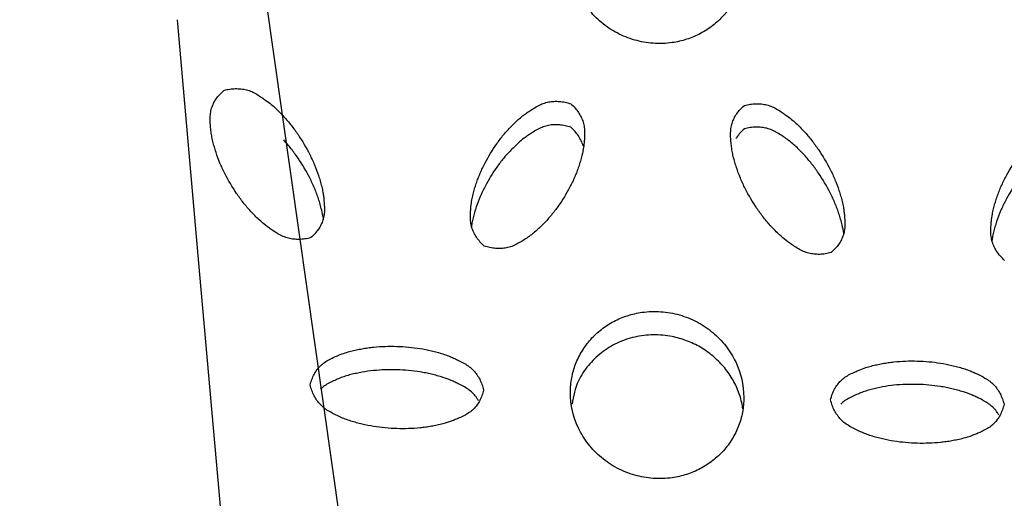
# Model space of a CAD drawing. Units: inches. Extents: x 0 to 204, y 0 to 264.
# Drawn here: x 27 to 29, y 116 to 116 of the extents above; entities that cross this region are included whole.
import ezdxf

# ---------------------------------------------------------------- set-up
doc = ezdxf.new("R2010")
doc.units = ezdxf.units.IN
doc.header["$MEASUREMENT"] = 0
doc.layers.get('0').update_dxf_attribs({"color": 10})

# ---------------------------------------------------------------- blocks, each defined once
blk = doc.blocks.new('BRIO_Perf - BRIO_Perf-245457-Front')
at = {"color": 8, "flags": 128}
blk.add_lwpolyline([(-8.1917, 27.121), (-8.1592, 26.754), (-8.1268, 26.3871)], dxfattribs=at)
at = {"color": 8}
for points, knots in [([(-7.375, 27.2036), (-7.3751, 27.1963), (-7.3764, 27.1822), (-7.3819, 27.1624), (-7.3913, 27.1435), (-7.4038, 27.1265), (-7.4194, 27.1121), (-7.4373, 27.1005), (-7.4572, 27.0922), (-7.48, 27.0869), (-7.501, 27.0863), (-7.5191, 27.0884), (-7.5366, 27.0925), (-7.5582, 27.1011), (-7.5808, 27.1164), (-7.5998, 27.1358), (-7.619, 27.167), (-7.6248, 27.1924), (-7.625, 27.2107)], [0, 0, 0, 0, 0.055556, 0.111111, 0.166667, 0.222222, 0.277778, 0.333333, 0.388889, 0.444444, 0.513889, 0.548611, 0.583333, 0.652778, 0.722222, 0.791667, 0.861111, 1, 1, 1, 1]), ([(-7.9992, 26.8069), (-8.002, 26.8061), (-8.0076, 26.8049), (-8.0157, 26.8042), (-8.0237, 26.8046), (-8.0314, 26.8058), (-8.039, 26.8085), (-8.0464, 26.8124), (-8.053, 26.8166), (-8.0588, 26.8206), (-8.0655, 26.8255), (-8.0726, 26.8316), (-8.0797, 26.8386), (-8.0856, 26.8448), (-8.0911, 26.851), (-8.0981, 26.8595), (-8.1094, 26.8751), (-8.1208, 26.8943), (-8.1301, 26.9144), (-8.1349, 26.9272), (-8.1381, 26.9377), (-8.1402, 26.9456), (-8.142, 26.9536), (-8.143, 26.9615), (-8.1438, 26.9696), (-8.1442, 26.9779), (-8.1438, 26.9861), (-8.1422, 26.9936), (-8.1393, 27.0006), (-8.1354, 27.0072), (-8.1304, 27.0134), (-8.1264, 27.0173), (-8.1242, 27.0192)], [0, 0, 0, 0, 0.027778, 0.055556, 0.083333, 0.111111, 0.138889, 0.166667, 0.194444, 0.215278, 0.236111, 0.277778, 0.305556, 0.333333, 0.361111, 0.388889, 0.444444, 0.555556, 0.611111, 0.666667, 0.694444, 0.722222, 0.75, 0.777778, 0.805556, 0.833333, 0.861111, 0.888889, 0.916667, 0.944444, 0.972222, 1, 1, 1, 1]), ([(-8.1242, 27.0192), (-8.1214, 27.02), (-8.1158, 27.0211), (-8.1076, 27.0218), (-8.0996, 27.0215), (-8.0919, 27.0202), (-8.0842, 27.0175), (-8.0768, 27.0136), (-8.0702, 27.0093), (-8.0632, 27.0044), (-8.0566, 26.9995), (-8.0499, 26.9935), (-8.0439, 26.9876), (-8.0381, 26.9816), (-8.0326, 26.9754), (-8.0255, 26.9667), (-8.014, 26.951), (-8.0027, 26.9317), (-7.9935, 26.9119), (-7.9887, 26.8992), (-7.9855, 26.8886), (-7.9833, 26.8805), (-7.9816, 26.873), (-7.9806, 26.8662), (-7.9798, 26.8582), (-7.9792, 26.8492), (-7.9797, 26.8398), (-7.9813, 26.8323), (-7.9842, 26.8254), (-7.9881, 26.8188), (-7.9931, 26.8126), (-7.9971, 26.8087), (-7.9992, 26.8069)], [0, 0, 0, 0, 0.027778, 0.055556, 0.083333, 0.111111, 0.138889, 0.166667, 0.194444, 0.215278, 0.25, 0.277778, 0.305556, 0.333333, 0.361111, 0.388889, 0.444444, 0.555556, 0.611111, 0.666667, 0.694444, 0.722222, 0.75, 0.770833, 0.791667, 0.833333, 0.861111, 0.888889, 0.916667, 0.944444, 0.972222, 1, 1, 1, 1]), ([(-7.7492, 26.7948), (-7.7514, 26.7968), (-7.7554, 26.801), (-7.7604, 26.8075), (-7.7643, 26.8143), (-7.7672, 26.8215), (-7.7688, 26.8291), (-7.7692, 26.8373), (-7.7688, 26.8449), (-7.7681, 26.853), (-7.7671, 26.8608), (-7.7652, 26.8694), (-7.7631, 26.8772), (-7.7607, 26.8849), (-7.758, 26.8924), (-7.7539, 26.9024), (-7.7458, 26.9195), (-7.7344, 26.9381), (-7.7215, 26.9551), (-7.7125, 26.965), (-7.7047, 26.9727), (-7.6986, 26.9784), (-7.6927, 26.9833), (-7.6872, 26.9873), (-7.6804, 26.9917), (-7.6727, 26.9965), (-7.664, 27.0005), (-7.6564, 27.0027), (-7.6487, 27.0035), (-7.6407, 27.0034), (-7.6326, 27.0022), (-7.627, 27.0007), (-7.6242, 26.9998)], [0, 0, 0, 0, 0.027778, 0.055556, 0.083333, 0.111111, 0.138889, 0.166667, 0.194444, 0.215278, 0.25, 0.277778, 0.305556, 0.333333, 0.361111, 0.388889, 0.444444, 0.555556, 0.611111, 0.666667, 0.694444, 0.722222, 0.75, 0.770833, 0.791667, 0.833333, 0.861111, 0.888889, 0.916667, 0.944444, 0.972222, 1, 1, 1, 1]), ([(-7.6242, 26.9998), (-7.6221, 26.9978), (-7.6181, 26.9937), (-7.6131, 26.9872), (-7.6092, 26.9804), (-7.6063, 26.9733), (-7.6047, 26.9657), (-7.6043, 26.9576), (-7.6046, 26.9501), (-7.6052, 26.9433), (-7.6061, 26.9353), (-7.6079, 26.9265), (-7.6105, 26.9172), (-7.6129, 26.9094), (-7.6156, 26.9019), (-7.6196, 26.892), (-7.6277, 26.8752), (-7.639, 26.8566), (-7.6522, 26.8393), (-7.6612, 26.8293), (-7.6689, 26.8217), (-7.6749, 26.8162), (-7.6811, 26.8109), (-7.6877, 26.8063), (-7.6946, 26.8019), (-7.7018, 26.7977), (-7.7092, 26.7942), (-7.7169, 26.7919), (-7.7246, 26.7911), (-7.7326, 26.7912), (-7.7408, 26.7924), (-7.7464, 26.7939), (-7.7492, 26.7948)], [0, 0, 0, 0, 0.027778, 0.055556, 0.083333, 0.111111, 0.138889, 0.166667, 0.194444, 0.215278, 0.236111, 0.277778, 0.305556, 0.333333, 0.361111, 0.388889, 0.444444, 0.555556, 0.611111, 0.666667, 0.694444, 0.722222, 0.75, 0.777778, 0.805556, 0.833333, 0.861111, 0.888889, 0.916667, 0.944444, 0.972222, 1, 1, 1, 1]), ([(-7.2492, 26.7854), (-7.252, 26.7846), (-7.2576, 26.7834), (-7.2657, 26.7827), (-7.2737, 26.783), (-7.2814, 26.7843), (-7.289, 26.7869), (-7.2964, 26.7908), (-7.303, 26.795), (-7.3088, 26.799), (-7.3156, 26.8039), (-7.3226, 26.81), (-7.3298, 26.817), (-7.3356, 26.8231), (-7.3411, 26.8292), (-7.3481, 26.8378), (-7.3594, 26.8533), (-7.3708, 26.8725), (-7.3801, 26.8926), (-7.3849, 26.9054), (-7.3881, 26.9158), (-7.3902, 26.9237), (-7.392, 26.9317), (-7.393, 26.9396), (-7.3938, 26.9478), (-7.3942, 26.9561), (-7.3938, 26.9642), (-7.3922, 26.9717), (-7.3893, 26.9787), (-7.3854, 26.9854), (-7.3804, 26.9916), (-7.3764, 26.9955), (-7.3742, 26.9974)], [0, 0, 0, 0, 0.027778, 0.055556, 0.083333, 0.111111, 0.138889, 0.166667, 0.194444, 0.215278, 0.236111, 0.277778, 0.305556, 0.333333, 0.361111, 0.388889, 0.444444, 0.555556, 0.611111, 0.666667, 0.694444, 0.722222, 0.75, 0.777778, 0.805556, 0.833333, 0.861111, 0.888889, 0.916667, 0.944444, 0.972222, 1, 1, 1, 1]), ([(-7.3742, 26.9974), (-7.3714, 26.9981), (-7.3658, 26.9993), (-7.3576, 27), (-7.3496, 26.9997), (-7.3419, 26.9984), (-7.3342, 26.9958), (-7.3268, 26.9919), (-7.3202, 26.9876), (-7.3132, 26.9828), (-7.3066, 26.9779), (-7.2998, 26.9718), (-7.2938, 26.966), (-7.2881, 26.9599), (-7.2825, 26.9537), (-7.2755, 26.9451), (-7.264, 26.9294), (-7.2527, 26.9102), (-7.2434, 26.8904), (-7.2387, 26.8777), (-7.2355, 26.8672), (-7.2333, 26.8591), (-7.2316, 26.8516), (-7.2306, 26.8448), (-7.2298, 26.8368), (-7.2292, 26.8278), (-7.2297, 26.8184), (-7.2313, 26.8109), (-7.2342, 26.8039), (-7.2381, 26.7973), (-7.2431, 26.7911), (-7.2471, 26.7873), (-7.2492, 26.7854)], [0, 0, 0, 0, 0.027778, 0.055556, 0.083333, 0.111111, 0.138889, 0.166667, 0.194444, 0.215278, 0.25, 0.277778, 0.305556, 0.333333, 0.361111, 0.388889, 0.444444, 0.555556, 0.611111, 0.666667, 0.694444, 0.722222, 0.75, 0.770833, 0.791667, 0.833333, 0.861111, 0.888889, 0.916667, 0.944444, 0.972222, 1, 1, 1, 1]), ([(-6.9992, 26.7741), (-7.0014, 26.7761), (-7.0054, 26.7802), (-7.0104, 26.7867), (-7.0143, 26.7935), (-7.0172, 26.8007), (-7.0188, 26.8083), (-7.0192, 26.8164), (-7.0188, 26.824), (-7.0181, 26.8321), (-7.0171, 26.84), (-7.0152, 26.8486), (-7.0131, 26.8564), (-7.0107, 26.864), (-7.008, 26.8716), (-7.0039, 26.8816), (-6.9958, 26.8987), (-6.9844, 26.9173), (-6.9715, 26.9344), (-6.9626, 26.9443), (-6.9548, 26.9521), (-6.9486, 26.9577), (-6.9428, 26.9626), (-6.9372, 26.9667), (-6.9304, 26.9711), (-6.9227, 26.9759), (-6.914, 26.98), (-6.9065, 26.9822), (-6.8987, 26.983), (-6.8907, 26.9829), (-6.8826, 26.9818), (-6.877, 26.9803), (-6.8742, 26.9794)], [0, 0, 0, 0, 0.027778, 0.055556, 0.083333, 0.111111, 0.138889, 0.166667, 0.194444, 0.215278, 0.25, 0.277778, 0.305556, 0.333333, 0.361111, 0.388889, 0.444444, 0.555556, 0.611111, 0.666667, 0.694444, 0.722222, 0.75, 0.770833, 0.791667, 0.833333, 0.861111, 0.888889, 0.916667, 0.944444, 0.972222, 1, 1, 1, 1]), ([(-7.6242, 26.966), (-7.627, 26.9669), (-7.6326, 26.9684), (-7.6407, 26.9696), (-7.6487, 26.9698), (-7.6564, 26.9689), (-7.664, 26.9668), (-7.6714, 26.9633), (-7.678, 26.9595), (-7.6838, 26.9557), (-7.6906, 26.9513), (-7.6976, 26.9456), (-7.7047, 26.939), (-7.7106, 26.9332), (-7.7161, 26.9273), (-7.7231, 26.9192), (-7.7344, 26.9043), (-7.7458, 26.8857), (-7.7551, 26.8662), (-7.7599, 26.8537), (-7.7631, 26.8434), (-7.7652, 26.8356), (-7.7668, 26.8283), (-7.7675, 26.8237), (-7.7678, 26.8216)], [0, 0, 0, 0, 0.0277778, 0.0555556, 0.0833333, 0.1111111, 0.1388889, 0.1666667, 0.1944444, 0.2152778, 0.2361111, 0.2777778, 0.3055556, 0.3333333, 0.3611111, 0.3888889, 0.4444444, 0.5555556, 0.6111111, 0.6666667, 0.6944444, 0.7222222, 0.75, 0.7716072, 0.7716072, 0.7716072, 0.7716072]), ([(-7.3742, 26.9636), (-7.3764, 26.9618), (-7.3804, 26.9579), (-7.3841, 26.9532), (-7.3859, 26.9504), (-7.3863, 26.9499)], [0, 0, 0, 0, 0.02777778, 0.05555556, 0.06274643, 0.06274643, 0.06274643, 0.06274643]), ([(-7.2307, 26.811), (-7.2307, 26.8117), (-7.2313, 26.8164), (-7.2329, 26.824), (-7.2355, 26.8334), (-7.2379, 26.8414), (-7.2406, 26.8491), (-7.2446, 26.8592), (-7.2527, 26.8764), (-7.264, 26.8957), (-7.2771, 26.9136), (-7.2862, 26.9242), (-7.2938, 26.9322), (-7.2998, 26.9381), (-7.3061, 26.9437), (-7.3126, 26.9487), (-7.3195, 26.9535), (-7.3268, 26.9581), (-7.3342, 26.962), (-7.3419, 26.9647), (-7.3496, 26.966), (-7.3576, 26.9663), (-7.3658, 26.9656), (-7.3714, 26.9644), (-7.3742, 26.9636)], [0.2287589, 0.2287589, 0.2287589, 0.2287589, 0.2361111, 0.2777778, 0.3055556, 0.3333333, 0.3611111, 0.3888889, 0.4444444, 0.5555556, 0.6111111, 0.6666667, 0.6944444, 0.7222222, 0.75, 0.7777778, 0.8055556, 0.8333333, 0.8611111, 0.8888889, 0.9166667, 0.9444444, 0.9722222, 1, 1, 1, 1]), ([(-7.9807, 26.8324), (-7.9807, 26.8331), (-7.9813, 26.8378), (-7.9829, 26.8454), (-7.9855, 26.8549), (-7.9879, 26.8628), (-7.9906, 26.8705), (-7.9946, 26.8806), (-8.0027, 26.8979), (-8.014, 26.9172), (-8.0272, 26.9352), (-8.0344, 26.9437), (-8.0381, 26.9478)], [0.2288439, 0.2288439, 0.2288439, 0.2288439, 0.2361111, 0.2777778, 0.3055556, 0.3333333, 0.3611111, 0.3888889, 0.4444444, 0.5555556, 0.6111111, 0.6666667, 0.6666667, 0.6666667, 0.6666667]), ([(-6.8742, 26.9456), (-6.877, 26.9466), (-6.8826, 26.948), (-6.8907, 26.9492), (-6.8987, 26.9493), (-6.9065, 26.9485), (-6.914, 26.9463), (-6.9215, 26.9428), (-6.9281, 26.9389), (-6.9339, 26.9352), (-6.9406, 26.9307), (-6.9476, 26.925), (-6.9548, 26.9183), (-6.9606, 26.9125), (-6.9661, 26.9067), (-6.9731, 26.8985), (-6.9844, 26.8836), (-6.9958, 26.865), (-7.0051, 26.8455), (-7.0099, 26.8329), (-7.0131, 26.8226), (-7.0152, 26.8148), (-7.0168, 26.8075), (-7.0175, 26.8028), (-7.0178, 26.8008)], [0, 0, 0, 0, 0.0277778, 0.0555556, 0.0833333, 0.1111111, 0.1388889, 0.1666667, 0.1944444, 0.2152778, 0.2361111, 0.2777778, 0.3055556, 0.3333333, 0.3611111, 0.3888889, 0.4444444, 0.5555556, 0.6111111, 0.6666667, 0.6944444, 0.7222222, 0.75, 0.7716864, 0.7716864, 0.7716864, 0.7716864]), ([(-7.625, 26.5837), (-7.6249, 26.591), (-7.6236, 26.6051), (-7.6181, 26.6249), (-7.6086, 26.6438), (-7.5961, 26.6608), (-7.5806, 26.6752), (-7.5627, 26.6868), (-7.5428, 26.695), (-7.52, 26.7004), (-7.499, 26.701), (-7.4809, 26.6988), (-7.4634, 26.6948), (-7.4418, 26.6862), (-7.4192, 26.6709), (-7.4002, 26.6515), (-7.381, 26.6203), (-7.3752, 26.5949), (-7.375, 26.5766)], [0, 0, 0, 0, 0.055556, 0.111111, 0.166667, 0.222222, 0.277778, 0.333333, 0.388889, 0.444444, 0.513889, 0.548611, 0.583333, 0.652778, 0.722222, 0.791667, 0.861111, 1, 1, 1, 1]), ([(-7.3764, 26.5604), (-7.3766, 26.5617), (-7.3779, 26.5699), (-7.3819, 26.5845), (-7.3913, 26.604), (-7.4038, 26.6216), (-7.4194, 26.6369), (-7.4373, 26.6495), (-7.4572, 26.6589), (-7.48, 26.6655), (-7.501, 26.6673), (-7.5191, 26.6662), (-7.5366, 26.6631), (-7.5582, 26.6557), (-7.5808, 26.6417), (-7.5997, 26.6234), (-7.6163, 26.5984), (-7.6206, 26.5785), (-7.6225, 26.5669)], [0.045412, 0.045412, 0.045412, 0.045412, 0.0555556, 0.1111111, 0.1666667, 0.2222222, 0.2777778, 0.3333333, 0.3888889, 0.4444444, 0.5138889, 0.5486111, 0.5833333, 0.6527778, 0.7222222, 0.7916667, 0.8611111, 0.954579, 0.954579, 0.954579, 0.954579]), ([(-8, 26.5947), (-7.9993, 26.5975), (-7.9977, 26.6028), (-7.9944, 26.61), (-7.9903, 26.6165), (-7.9854, 26.6224), (-7.9794, 26.6273), (-7.9723, 26.6315), (-7.9653, 26.6347), (-7.9576, 26.638), (-7.9501, 26.6409), (-7.9414, 26.6433), (-7.9333, 26.6452), (-7.9251, 26.6468), (-7.9169, 26.6482), (-7.9058, 26.6495), (-7.8863, 26.6508), (-7.8637, 26.6501), (-7.8416, 26.6474), (-7.828, 26.6447), (-7.817, 26.6418), (-7.8086, 26.6394), (-7.8011, 26.6368), (-7.7946, 26.6341), (-7.787, 26.6305), (-7.7786, 26.6263), (-7.7704, 26.621), (-7.7645, 26.6157), (-7.7596, 26.6096), (-7.7555, 26.6029), (-7.7523, 26.5955), (-7.7507, 26.5901), (-7.75, 26.5873)], [0, 0, 0, 0, 0.027778, 0.055556, 0.083333, 0.111111, 0.138889, 0.166667, 0.194444, 0.215278, 0.25, 0.277778, 0.305556, 0.333333, 0.361111, 0.388889, 0.444444, 0.555556, 0.611111, 0.666667, 0.694444, 0.722222, 0.75, 0.770833, 0.791667, 0.833333, 0.861111, 0.888889, 0.916667, 0.944444, 0.972222, 1, 1, 1, 1]), ([(-7.25, 26.5732), (-7.2493, 26.576), (-7.2477, 26.5813), (-7.2444, 26.5886), (-7.2403, 26.5951), (-7.2354, 26.6009), (-7.2294, 26.6059), (-7.2223, 26.6101), (-7.2153, 26.6133), (-7.2076, 26.6166), (-7.2001, 26.6195), (-7.1914, 26.622), (-7.1833, 26.6239), (-7.1751, 26.6256), (-7.167, 26.6269), (-7.1558, 26.6283), (-7.1363, 26.6296), (-7.1137, 26.629), (-7.0916, 26.6263), (-7.078, 26.6237), (-7.067, 26.6208), (-7.0586, 26.6184), (-7.0511, 26.6159), (-7.0446, 26.6132), (-7.037, 26.6096), (-7.0286, 26.6055), (-7.0204, 26.6002), (-7.0144, 26.5949), (-7.0096, 26.5888), (-7.0055, 26.5821), (-7.0023, 26.5747), (-7.0007, 26.5693), (-7, 26.5665)], [0, 0, 0, 0, 0.027778, 0.055556, 0.083333, 0.111111, 0.138889, 0.166667, 0.194444, 0.215278, 0.25, 0.277778, 0.305556, 0.333333, 0.361111, 0.388889, 0.444444, 0.555556, 0.611111, 0.666667, 0.694444, 0.722222, 0.75, 0.770833, 0.791667, 0.833333, 0.861111, 0.888889, 0.916667, 0.944444, 0.972222, 1, 1, 1, 1]), ([(-7.7573, 26.5719), (-7.758, 26.5732), (-7.7603, 26.5767), (-7.7645, 26.582), (-7.7704, 26.5873), (-7.7775, 26.5918), (-7.7844, 26.5955), (-7.7908, 26.5986), (-7.7984, 26.6021), (-7.8073, 26.6052), (-7.817, 26.608), (-7.8252, 26.6102), (-7.8334, 26.612), (-7.8444, 26.6139), (-7.8637, 26.6163), (-7.8863, 26.617), (-7.9086, 26.6155), (-7.9224, 26.6136), (-7.9333, 26.6114), (-7.9414, 26.6096), (-7.9494, 26.6073), (-7.957, 26.6045), (-7.9646, 26.6013), (-7.9723, 26.5977), (-7.9794, 26.5936), (-7.9834, 26.5902), (-7.9852, 26.5885)], [0.0673086, 0.0673086, 0.0673086, 0.0673086, 0.0833333, 0.1111111, 0.1388889, 0.1666667, 0.1944444, 0.2152778, 0.2361111, 0.2777778, 0.3055556, 0.3333333, 0.3611111, 0.3888889, 0.4444444, 0.5555556, 0.6111111, 0.6666667, 0.6944444, 0.7222222, 0.75, 0.7777778, 0.8055556, 0.8333333, 0.8611111, 0.8888889, 0.8888889, 0.8888889, 0.8888889]), ([(-7.75, 26.5873), (-7.7507, 26.5845), (-7.7523, 26.5792), (-7.7555, 26.572), (-7.7596, 26.5655), (-7.7645, 26.5597), (-7.7704, 26.5548), (-7.7775, 26.5506), (-7.7844, 26.5473), (-7.7908, 26.5446), (-7.7984, 26.5416), (-7.8073, 26.539), (-7.817, 26.5367), (-7.8252, 26.535), (-7.8334, 26.5337), (-7.8444, 26.5324), (-7.8637, 26.5312), (-7.8863, 26.5318), (-7.9086, 26.5346), (-7.9224, 26.5374), (-7.9333, 26.5402), (-7.9414, 26.5425), (-7.9494, 26.5453), (-7.957, 26.5486), (-7.9646, 26.5522), (-7.9723, 26.5562), (-7.9794, 26.5608), (-7.9854, 26.5661), (-7.9903, 26.5723), (-7.9944, 26.579), (-7.9977, 26.5865), (-7.9993, 26.5919), (-8, 26.5947)], [0, 0, 0, 0, 0.027778, 0.055556, 0.083333, 0.111111, 0.138889, 0.166667, 0.194444, 0.215278, 0.236111, 0.277778, 0.305556, 0.333333, 0.361111, 0.388889, 0.444444, 0.555556, 0.611111, 0.666667, 0.694444, 0.722222, 0.75, 0.777778, 0.805556, 0.833333, 0.861111, 0.888889, 0.916667, 0.944444, 0.972222, 1, 1, 1, 1]), ([(-7.0073, 26.5512), (-7.008, 26.5525), (-7.0103, 26.5559), (-7.0144, 26.5612), (-7.0204, 26.5665), (-7.0275, 26.571), (-7.0344, 26.5746), (-7.0408, 26.5777), (-7.0484, 26.5812), (-7.0572, 26.5843), (-7.0669, 26.5871), (-7.0752, 26.5892), (-7.0834, 26.591), (-7.0944, 26.5929), (-7.1136, 26.5953), (-7.1363, 26.5959), (-7.1587, 26.5944), (-7.1724, 26.5924), (-7.1833, 26.5902), (-7.1914, 26.5883), (-7.1994, 26.586), (-7.207, 26.5831), (-7.2146, 26.5799), (-7.2223, 26.5763), (-7.2294, 26.5722), (-7.2334, 26.5688), (-7.2352, 26.567)], [0.0672653, 0.0672653, 0.0672653, 0.0672653, 0.0833333, 0.1111111, 0.1388889, 0.1666667, 0.1944444, 0.2152778, 0.2361111, 0.2777778, 0.3055556, 0.3333333, 0.3611111, 0.3888889, 0.4444444, 0.5555556, 0.6111111, 0.6666667, 0.6944444, 0.7222222, 0.75, 0.7777778, 0.8055556, 0.8333333, 0.8611111, 0.8888889, 0.8888889, 0.8888889, 0.8888889]), ([(-7.375, 26.5766), (-7.3751, 26.5693), (-7.3764, 26.5552), (-7.3819, 26.5354), (-7.3913, 26.5165), (-7.4038, 26.4995), (-7.4194, 26.4851), (-7.4373, 26.4735), (-7.4572, 26.4652), (-7.48, 26.4599), (-7.501, 26.4593), (-7.5191, 26.4614), (-7.5366, 26.4655), (-7.5582, 26.4741), (-7.5808, 26.4894), (-7.5998, 26.5088), (-7.619, 26.54), (-7.6248, 26.5654), (-7.625, 26.5837)], [0, 0, 0, 0, 0.055556, 0.111111, 0.166667, 0.222222, 0.277778, 0.333333, 0.388889, 0.444444, 0.513889, 0.548611, 0.583333, 0.652778, 0.722222, 0.791667, 0.861111, 1, 1, 1, 1]), ([(-7, 26.5665), (-7.0007, 26.5638), (-7.0023, 26.5585), (-7.0055, 26.5512), (-7.0096, 26.5447), (-7.0144, 26.5389), (-7.0204, 26.5339), (-7.0275, 26.5298), (-7.0344, 26.5265), (-7.0408, 26.5238), (-7.0484, 26.5207), (-7.0572, 26.518), (-7.0669, 26.5157), (-7.0752, 26.514), (-7.0834, 26.5127), (-7.0944, 26.5114), (-7.1136, 26.5101), (-7.1363, 26.5107), (-7.1587, 26.5134), (-7.1724, 26.5161), (-7.1833, 26.5189), (-7.1914, 26.5212), (-7.1994, 26.524), (-7.207, 26.5272), (-7.2146, 26.5309), (-7.2223, 26.5348), (-7.2294, 26.5394), (-7.2354, 26.5447), (-7.2403, 26.5508), (-7.2444, 26.5576), (-7.2477, 26.565), (-7.2493, 26.5704), (-7.25, 26.5732)], [0, 0, 0, 0, 0.027778, 0.055556, 0.083333, 0.111111, 0.138889, 0.166667, 0.194444, 0.215278, 0.236111, 0.277778, 0.305556, 0.333333, 0.361111, 0.388889, 0.444444, 0.555556, 0.611111, 0.666667, 0.694444, 0.722222, 0.75, 0.777778, 0.805556, 0.833333, 0.861111, 0.888889, 0.916667, 0.944444, 0.972222, 1, 1, 1, 1])]:
    blk.add_open_spline(points, degree=3, knots=knots, dxfattribs=at)
blk.add_open_spline([(-7.6065, 26.9394), (-7.6073, 26.9419), (-7.6092, 26.9466), (-7.6131, 26.9535), (-7.6181, 26.9599), (-7.6221, 26.964), (-7.6242, 26.966)], degree=3, dxfattribs=at)
blk = doc.blocks.new('BRIO-1X-FR')
blk.add_line((-8.4184, 29.7202), (-7.163, 20.8733))
blk.add_blockref('BRIO_Perf - BRIO_Perf-245457-Front', (0.0002, 0.0694))

msp = doc.modelspace()

# ---------------------------------------------------------------- block references
msp.add_blockref('BRIO-1X-FR', (35.50049, 89.1276))

doc.saveas('drawing.dxf')
